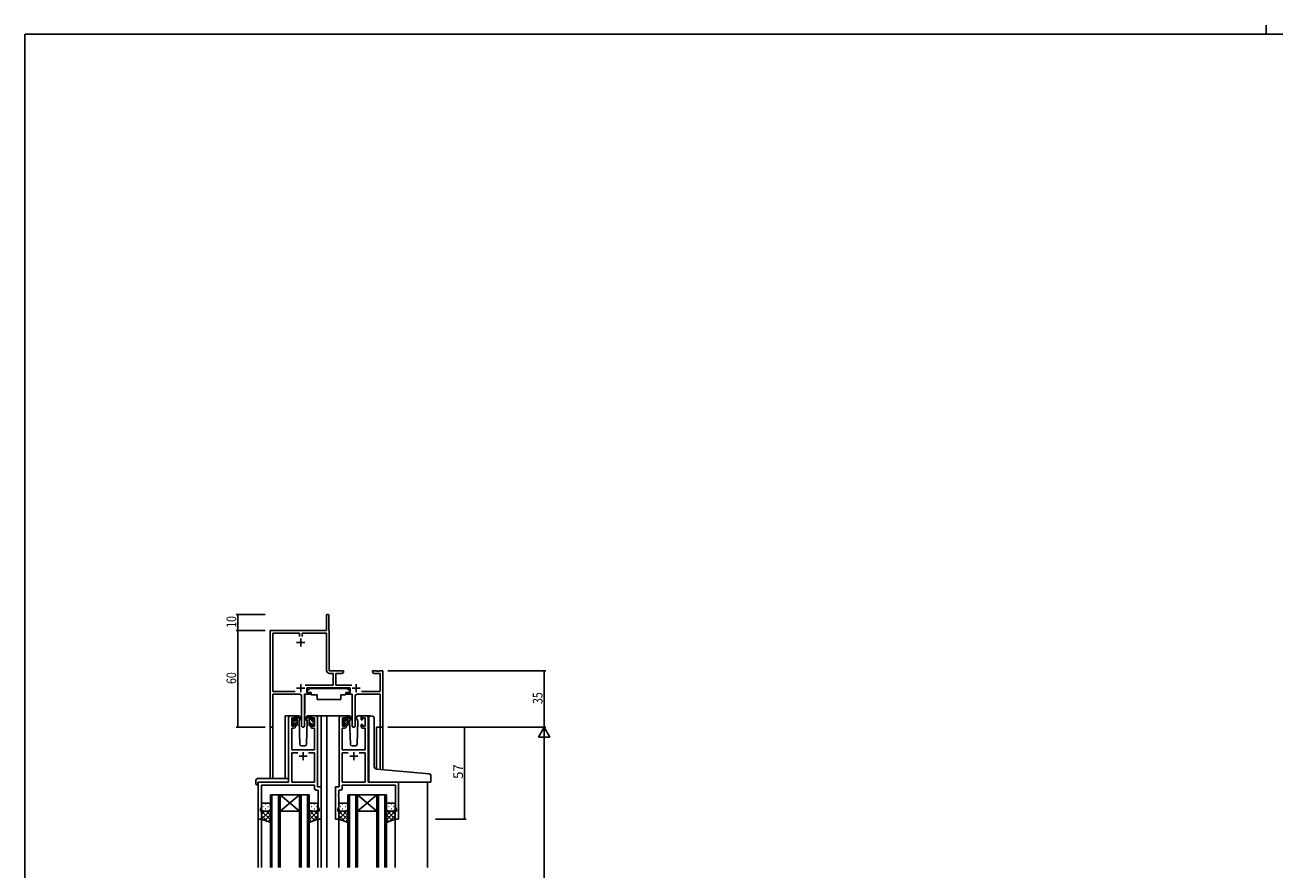
# Model space of a CAD drawing. Extents: x 0 to 1587, y 0 to 1128.
# Drawn here: x 6 to 781, y 604 to 1128 of the extents above; entities that cross this region are included whole.
import ezdxf

# ---------------------------------------------------------------- set-up
doc = ezdxf.new("R2010")
doc.units = 0
for name, color, linetype in [('YKK_11', 7, 'CONTINUOUS'), ('YKK_12', 2, 'CONTINUOUS'), ('YKK_13', 4, 'CONTINUOUS'), ('YKK_D', 6, 'CONTINUOUS'), ('YKK_ZWAK', 7, 'CONTINUOUS')]:
    doc.layers.add(name, color=color, linetype=linetype)
doc.styles.get("Standard").update_dxf_attribs({"font": 'ROMANS.SHX', "bigfont": 'EXTFONT.SHX'})

# ---------------------------------------------------------------- blocks, each defined once
blk = doc.blocks.new('A201')
at = {"layer": 'YKK_ZWAK', "color": 254, "linetype": 'Continuous'}
for p in [(571, 410), (21, 35)]:
    blk.add_line(p, (21, 410), dxfattribs=at)
at = {"layer": 'YKK_ZWAK', "color": 8, "linetype": 'Continuous'}
blk.add_line((296.01, 412), (296.01, 410), dxfattribs=at)

msp = doc.modelspace()

# ---------------------------------------------------------------- linework, layer by layer
at = {"layer": 'YKK_11', "color": 0, "linetype": 'ByBlock', "lineweight": -2}
for p, q in [((192.63, 752.96), (192.63, 762.21)), ((194.13, 762.21), (194.13, 753.05)), ((157.63, 693.77), (157.63, 752.96)), ((157.63, 752.96), (192.63, 752.96)), ((194.13, 753.05), (194.2, 752.9)), ((194.2, 752.9), (194.26, 752.76)), ((194.26, 752.76), (194.26, 727.96)), ((159.26, 715.09), (159.26, 751.33)), ((159.26, 751.33), (175.82, 751.33)), ((175.82, 751.33), (175.82, 749.16)), ((177.45, 751.33), (192.63, 751.33)), ((177.45, 749.16), (177.45, 751.33)), ((192.63, 751.33), (192.63, 728.23)), ((194.26, 727.96), (203.13, 727.96)), ((194.53, 726.33), (196.8, 726.33)), ((196.8, 726.33), (196.8, 719.09)), ((198.43, 726.33), (198.43, 719.09)), ((202.04, 726.33), (198.43, 726.33)), ((203.13, 726.96), (202.04, 726.33)), ((203.13, 727.96), (203.13, 726.96)), ((221.13, 727.96), (223.68, 727.96)), ((221.13, 726.96), (221.13, 727.96)), ((222.23, 726.33), (221.13, 726.96)), ((226, 726.33), (222.23, 726.33)), ((223.68, 727.96), (223.86, 727.84)), ((223.86, 727.84), (224.41, 727.84)), ((224.41, 727.84), (224.59, 727.96)), ((224.59, 727.96), (224.68, 727.96)), ((224.68, 727.96), (224.86, 727.84)), ((224.86, 727.84), (225.41, 727.84)), ((225.41, 727.84), (225.59, 727.96)), ((225.59, 727.96), (227.63, 727.96)), ((226, 715.09), (226, 726.33)), ((227.63, 727.96), (227.63, 692.96)), ((173.28, 715.09), (159.26, 715.09)), ((173.28, 715.09), (159.26, 715.09)), ((159.26, 713.46), (159.26, 693.77)), ((176.18, 713.46), (159.26, 713.46)), ((179.08, 713.46), (179.08, 693.91)), ((182.43, 713.46), (179.08, 713.46)), ((196.8, 719.09), (179.33, 719.09)), ((207.23, 717.46), (180.43, 717.46)), ((180.43, 717.46), (180.43, 714.46)), ((180.43, 714.46), (182.43, 714.46)), ((182.43, 714.46), (182.43, 713.46)), ((198.43, 719.09), (208.34, 719.09)), ((205.23, 714.46), (207.23, 714.46)), ((205.23, 713.46), (205.23, 714.46)), ((208.58, 713.46), (205.23, 713.46)), ((207.23, 714.46), (207.23, 717.46)), ((208.58, 693.91), (208.58, 713.46)), ((226, 713.46), (211.48, 713.46)), ((214.38, 715.09), (226, 715.09)), ((226, 692.96), (226, 713.46)), ((177.18, 693.91), (177.18, 712.46)), ((210.48, 712.46), (210.48, 693.91)), ((169.13, 698.96), (169.13, 658.96)), ((172.43, 699.96), (170.13, 699.96)), ((171.13, 693.56), (171.13, 698.76)), ((171.13, 698.76), (172.63, 698.76)), ((172.63, 698.76), (172.63, 697.66)), ((173.43, 697.66), (173.43, 698.96)), ((182.83, 698.96), (182.83, 697.66)), ((183.63, 697.66), (183.63, 698.76)), ((183.63, 698.76), (185.13, 698.76)), ((186.13, 699.96), (183.83, 699.96)), ((185.13, 698.76), (185.13, 693.56)), ((187.13, 655.96), (187.13, 698.96)), ((200.53, 655.96), (200.53, 698.96)), ((201.53, 699.96), (203.83, 699.96)), ((204.03, 698.76), (202.53, 698.76)), ((202.53, 698.76), (202.53, 693.56)), ((204.03, 697.66), (204.03, 698.76)), ((204.83, 698.96), (204.83, 697.66)), ((214.23, 697.66), (214.23, 698.96)), ((216.53, 698.76), (215.03, 698.76)), ((215.03, 698.76), (215.03, 697.66)), ((215.23, 699.96), (217.53, 699.96)), ((216.53, 693.56), (216.53, 698.76)), ((218.53, 698.96), (218.53, 658.96)), ((171.06, 678.96), (171.06, 692.36)), ((171.06, 692.36), (172.43, 692.36)), ((172.63, 693.56), (171.13, 693.56)), ((172.63, 697.66), (173.43, 697.66)), ((173.43, 694.66), (172.63, 694.66)), ((172.63, 694.66), (172.63, 693.56)), ((173.43, 693.36), (173.43, 694.66)), ((182.83, 697.66), (183.63, 697.66)), ((183.63, 694.66), (182.83, 694.66)), ((182.83, 694.66), (182.83, 693.36)), ((183.63, 693.56), (183.63, 694.66)), ((185.13, 693.56), (183.63, 693.56)), ((183.83, 692.36), (185.2, 692.36)), ((185.2, 692.36), (185.2, 678.96)), ((203.83, 692.36), (202.46, 692.36)), ((202.46, 692.36), (202.46, 678.96)), ((202.53, 693.56), (204.03, 693.56)), ((204.83, 697.66), (204.03, 697.66)), ((204.03, 693.56), (204.03, 694.66)), ((204.03, 694.66), (204.83, 694.66)), ((204.83, 694.66), (204.83, 693.36)), ((215.03, 697.66), (214.23, 697.66)), ((214.23, 693.36), (214.23, 694.66)), ((214.23, 694.66), (215.03, 694.66)), ((215.03, 694.66), (215.03, 693.56)), ((215.03, 693.56), (216.53, 693.56)), ((216.6, 692.36), (215.23, 692.36)), ((216.6, 678.96), (216.6, 692.36)), ((227.63, 692.96), (226, 692.96)), ((185.2, 678.96), (171.06, 678.96)), ((174.78, 677.03), (171.06, 677.03)), ((171.06, 677.03), (171.06, 658.96)), ((174.78, 677.03), (171.06, 677.03)), ((185.2, 677.03), (181.48, 677.03)), ((185.2, 658.96), (185.2, 677.03)), ((202.46, 678.96), (216.6, 678.96)), ((202.46, 658.96), (202.46, 677.03)), ((202.46, 677.03), (206.18, 677.03)), ((212.88, 677.03), (216.6, 677.03)), ((212.88, 677.03), (216.6, 677.03)), ((216.6, 677.03), (216.6, 658.96)), ((169.13, 658.96), (150.33, 658.96)), ((150.33, 658.96), (150.33, 635.96)), ((152.26, 643.69), (152.26, 657.03)), ((152.26, 657.03), (185.2, 657.03)), ((171.06, 658.96), (185.2, 658.96)), ((185.2, 657.03), (185.2, 655.03)), ((186.2, 654.03), (187.4, 654.03)), ((189.33, 655.96), (187.13, 655.96)), ((187.4, 654.03), (187.4, 651.92)), ((187.4, 651.92), (187.52, 651.73)), ((187.52, 651.73), (187.52, 651.18)), ((189.33, 635.96), (189.33, 655.96)), ((198.33, 635.96), (198.33, 655.96)), ((198.33, 655.96), (200.53, 655.96)), ((200.26, 651.92), (200.14, 651.73)), ((200.14, 651.73), (200.14, 651.18)), ((201.46, 654.03), (200.26, 654.03)), ((200.26, 654.03), (200.26, 651.92)), ((216.6, 658.96), (202.46, 658.96)), ((235.4, 657.03), (202.46, 657.03)), ((202.46, 657.03), (202.46, 655.03)), ((218.53, 658.96), (237.33, 658.96)), ((235.4, 643.69), (235.4, 657.03)), ((237.33, 658.96), (237.33, 635.96)), ((151.63, 641.96), (152.26, 643.69)), ((187.52, 651.18), (187.4, 651)), ((187.4, 651), (187.4, 650.92)), ((187.4, 650.92), (187.52, 650.73)), ((187.52, 650.18), (187.4, 650)), ((187.4, 650), (187.4, 643.69)), ((187.4, 643.69), (188.03, 641.96)), ((187.52, 650.73), (187.52, 650.18)), ((200.26, 643.69), (199.63, 641.96)), ((200.14, 651.18), (200.26, 651)), ((200.26, 650.92), (200.14, 650.73)), ((200.14, 650.73), (200.14, 650.18)), ((200.14, 650.18), (200.26, 650)), ((200.26, 651), (200.26, 650.92)), ((200.26, 650), (200.26, 643.69)), ((236.03, 641.96), (235.4, 643.69)), ((150.33, 635.96), (152.33, 635.96)), ((151.63, 640.96), (151.63, 641.96)), ((152.33, 640.96), (151.63, 640.96)), ((152.33, 635.96), (152.33, 640.96)), ((188.03, 640.96), (187.33, 640.96)), ((187.33, 640.96), (187.33, 635.96)), ((187.33, 635.96), (189.33, 635.96)), ((188.03, 641.96), (188.03, 640.96)), ((200.33, 635.96), (198.33, 635.96)), ((199.63, 641.96), (199.63, 640.96)), ((199.63, 640.96), (200.33, 640.96)), ((200.33, 640.96), (200.33, 635.96)), ((235.33, 635.96), (235.33, 640.96)), ((235.33, 640.96), (236.03, 640.96)), ((237.33, 635.96), (235.33, 635.96)), ((236.03, 640.96), (236.03, 641.96))]:
    msp.add_line(p, q, dxfattribs=at)
at = {"layer": 'YKK_11', "color": 2}
for p, q in [((174.13, 745.46), (179.13, 745.46)), ((176.63, 747.96), (176.63, 742.96)), ((174.13, 717.16), (179.13, 717.16)), ((176.63, 719.66), (176.63, 714.66)), ((208.53, 717.16), (213.53, 717.16)), ((211.03, 719.66), (211.03, 714.66)), ((175.63, 674.96), (180.63, 674.96)), ((178.13, 677.46), (178.13, 672.46)), ((212.03, 674.96), (207.03, 674.96)), ((209.53, 677.46), (209.53, 672.46))]:
    msp.add_line(p, q, dxfattribs=at)
at = {"layer": 'YKK_11', "color": 0, "linetype": 'ByBlock', "lineweight": -2}
for centre, radius, start, end in [((193.38, 762.21), 0.75, 359.99999, 180.00001), ((194.53, 728.23), 1.9, 180.00001, 269.99999), ((176.18, 712.46), 1, 0.00001, 89.99999), ((211.48, 712.46), 1, 90.00001, 179.99999), ((170.13, 698.96), 1, 90.00001, 179.99999), ((172.43, 698.96), 1, 0.00001, 89.99999), ((183.83, 698.96), 1, 90.00001, 179.99999), ((186.13, 698.96), 1, 0.00001, 89.99999), ((201.53, 698.96), 1, 90.00001, 179.99999), ((203.83, 698.96), 1, 0.00001, 89.99999), ((215.23, 698.96), 1, 90.00001, 179.99999), ((217.53, 698.96), 1, 0.00001, 89.99999), ((158.45, 693.77), 0.815, 179.99999, 0.00001), ((172.43, 693.36), 1, 270.00001, 359.99999), ((178.13, 693.91), 0.95, 179.99999, 0.00001), ((183.83, 693.36), 1, 180.00001, 269.99999), ((203.83, 693.36), 1, 270.00001, 359.99999), ((209.53, 693.91), 0.95, 179.99999, 0.00001), ((215.23, 693.36), 1, 180.00001, 269.99999), ((186.2, 655.03), 1, 180.00001, 269.99999), ((201.46, 655.03), 1, 270.00001, 359.99999)]:
    msp.add_arc(centre, radius, start, end, dxfattribs=at)
at = {"layer": 'YKK_12'}
for p, q in [((166.93, 661.14), (166.93, 699.96)), ((170.13, 699.96), (166.93, 699.96)), ((184.98, 699.96), (192.83, 699.96)), ((189.33, 699.96), (189.33, 605.96)), ((192.83, 699.96), (201.53, 699.96)), ((192.83, 699.96), (192.83, 605.96)), ((217.53, 699.96), (219.59, 699.96)), ((157.63, 693.77), (157.63, 661.14)), ((159.26, 693.77), (159.26, 661.14)), ((223.73, 692.96), (223.73, 666.91)), ((227.63, 692.96), (223.73, 692.96)), ((226, 692.96), (226, 666.7)), ((227.63, 692.96), (227.63, 666.56)), ((150.33, 658.96), (150.33, 605.96)), ((153.43, 658.96), (150.93, 658.96)), ((255.33, 658.96), (255.33, 605.96)), ((157.83, 650.96), (157.83, 605.96)), ((158.83, 650.96), (158.83, 605.96)), ((162.83, 650.96), (162.83, 605.96)), ((163.83, 650.96), (163.83, 605.96)), ((175.83, 650.96), (175.83, 605.96)), ((176.83, 650.96), (176.83, 605.96)), ((180.83, 650.96), (180.83, 605.96)), ((181.83, 650.96), (181.83, 605.96)), ((205.83, 650.96), (205.83, 605.96)), ((206.83, 650.96), (206.83, 605.96)), ((210.83, 650.96), (210.83, 605.96)), ((211.83, 650.96), (211.83, 605.96)), ((223.83, 650.96), (223.83, 605.96)), ((224.83, 650.96), (224.83, 605.96)), ((228.83, 650.96), (228.83, 605.96)), ((229.83, 650.96), (229.83, 605.96)), ((152.33, 636.46), (152.33, 605.96)), ((187.33, 636.46), (187.33, 605.96)), ((200.33, 636.46), (200.33, 605.96)), ((235.33, 636.46), (235.33, 605.96))]:
    msp.add_line(p, q, dxfattribs=at)
at = {"layer": 'YKK_12', "linetype": 'Continuous'}
for p, q in [((157.83, 650.96), (163.83, 650.96)), ((163.83, 650.96), (175.83, 650.96)), ((163.83, 650.96), (175.83, 640.96)), ((175.83, 650.96), (163.83, 640.96)), ((175.83, 650.96), (181.83, 650.96)), ((205.83, 650.96), (211.83, 650.96)), ((211.83, 650.96), (223.83, 650.96)), ((211.83, 650.96), (223.83, 640.96)), ((223.83, 650.96), (211.83, 640.96)), ((223.83, 650.96), (229.83, 650.96)), ((163.83, 640.96), (175.83, 640.96)), ((211.83, 640.96), (223.83, 640.96))]:
    msp.add_line(p, q, dxfattribs=at)
at = {"layer": 'YKK_13'}
for p, q in [((179.49, 713.46), (183.13, 713.46)), ((182.24, 717.06), (180.64, 715.46)), ((180.64, 715.46), (180.64, 714.46)), ((180.64, 714.46), (183.04, 714.46)), ((182.24, 717.06), (205.44, 717.06)), ((183.04, 714.46), (183.04, 713.96)), ((183.04, 713.96), (183.18, 713.16)), ((204.64, 713.96), (204.5, 713.16)), ((208.18, 713.46), (204.54, 713.46)), ((204.64, 714.46), (207.04, 714.46)), ((204.64, 714.46), (204.64, 713.96)), ((205.44, 717.06), (207.04, 715.46)), ((207.04, 715.46), (207.04, 714.46)), ((179.19, 713.16), (179.19, 701.46)), ((183.18, 713.16), (186.84, 713.16)), ((186.84, 713.16), (186.84, 710.16)), ((186.84, 710.16), (201.5, 710.16)), ((201.5, 713.16), (204.5, 713.16)), ((201.5, 713.16), (201.5, 710.16)), ((208.48, 713.16), (208.48, 701.46)), ((171.13, 697.32), (172.23, 698.41)), ((171.13, 694.62), (174.43, 697.92)), ((171.22, 698.07), (171.72, 698.57)), ((172.23, 698.36), (172.23, 698.02)), ((175.42, 699.96), (172.43, 699.96)), ((173.43, 699.62), (173.77, 699.96)), ((173.43, 697.56), (173.43, 699.66)), ((173.43, 698.27), (174.29, 699.12)), ((173.73, 699.96), (174.53, 699.96)), ((174.43, 699.46), (174.43, 699.96)), ((174.43, 694.26), (174.43, 698.86)), ((174.72, 699.89), (176.9, 697.84)), ((176.87, 697.49), (174.73, 699.19)), ((176.19, 698.03), (175.59, 696.99)), ((176.44, 698.46), (176.37, 698.34)), ((176.42, 698.99), (176.44, 698.46)), ((181.55, 699.89), (179.37, 697.84)), ((179.4, 697.49), (181.54, 699.19)), ((179.83, 698.46), (179.85, 698.99)), ((179.9, 698.34), (179.83, 698.46)), ((179.9, 698.34), (179.83, 698.46)), ((180.68, 696.99), (180.08, 698.03)), ((183.83, 699.96), (180.85, 699.96)), ((182.53, 699.96), (181.74, 699.96)), ((181.83, 699.46), (181.83, 699.96)), ((181.83, 694.26), (181.83, 698.86)), ((184.93, 695.41), (181.83, 698.51)), ((182.81, 699.78), (182.65, 699.93)), ((182.83, 697.56), (182.83, 699.66)), ((184.03, 698.36), (184.03, 698.02)), ((185.13, 697.45), (184.08, 698.51)), ((185.05, 698.07), (184.55, 698.57)), ((202.53, 697.32), (203.63, 698.41)), ((202.53, 694.62), (205.83, 697.92)), ((202.62, 698.07), (203.12, 698.57)), ((203.63, 698.36), (203.63, 698.02)), ((206.82, 699.96), (203.83, 699.96)), ((204.83, 699.62), (205.17, 699.96)), ((204.83, 697.56), (204.83, 699.66)), ((204.83, 698.27), (205.69, 699.12)), ((205.13, 699.96), (205.93, 699.96)), ((205.83, 699.46), (205.83, 699.96)), ((205.83, 694.26), (205.83, 698.86)), ((206.12, 699.89), (208.3, 697.84)), ((208.27, 697.49), (206.13, 699.19)), ((207.59, 698.03), (206.99, 696.99)), ((207.84, 698.46), (207.77, 698.34)), ((207.82, 698.99), (207.84, 698.46)), ((211.23, 698.46), (211.25, 698.99)), ((212.08, 696.99), (211.23, 698.46)), ((211.3, 698.34), (211.23, 698.46)), ((215.23, 699.96), (212.25, 699.96)), ((218.83, 667.33), (218.83, 698.99)), ((219.92, 699.99), (221.13, 699.88)), ((221.22, 699.87), (221.13, 699.88)), ((222.13, 668.87), (222.13, 698.88)), ((171.13, 697.26), (171.13, 697.86)), ((171.13, 694.26), (171.13, 694.76)), ((171.33, 696.17), (172.72, 697.56)), ((171.33, 694.96), (171.33, 697.06)), ((171.93, 693.96), (171.43, 693.96)), ((171.81, 693.96), (172.23, 694.38)), ((172.23, 695.16), (172.23, 694.26)), ((172.23, 695.16), (173.43, 695.16)), ((172.7, 697.56), (173.43, 697.56)), ((173.01, 695.16), (174.43, 696.58)), ((173.43, 695.16), (173.43, 694.26)), ((173.44, 694.23), (174.43, 695.23)), ((174.13, 693.96), (173.73, 693.96)), ((175.59, 696.99), (176.1, 682.42)), ((180.17, 682.42), (180.68, 696.99)), ((182.94, 695.16), (181.83, 696.26)), ((182.13, 693.96), (182.53, 693.96)), ((183.57, 697.56), (182.83, 697.56)), ((182.83, 695.16), (182.83, 694.26)), ((184.03, 695.16), (182.83, 695.16)), ((184.03, 695.16), (184.03, 694.26)), ((184.33, 693.96), (184.83, 693.96)), ((184.93, 694.96), (184.93, 697.06)), ((185.13, 697.26), (185.13, 697.86)), ((185.13, 694.26), (185.13, 694.76)), ((202.53, 697.26), (202.53, 697.86)), ((202.53, 694.26), (202.53, 694.76)), ((202.73, 696.17), (204.12, 697.56)), ((202.73, 694.96), (202.73, 697.06)), ((203.33, 693.96), (202.83, 693.96)), ((203.21, 693.96), (203.63, 694.38)), ((203.63, 695.16), (203.63, 694.26)), ((203.63, 695.16), (204.83, 695.16)), ((204.1, 697.56), (204.83, 697.56)), ((204.41, 695.16), (205.83, 696.58)), ((204.83, 695.16), (204.83, 694.26)), ((204.84, 694.23), (205.83, 695.23)), ((205.53, 693.96), (205.13, 693.96)), ((206.99, 696.99), (207.5, 682.42)), ((211.57, 682.42), (212.08, 696.99)), ((177.1, 681.46), (179.17, 681.46)), ((208.5, 681.46), (210.57, 681.46)), ((218.83, 659.46), (218.83, 667.33)), ((148.85, 660.14), (148.85, 657.77)), ((149.85, 661.14), (169.13, 661.14)), ((169.13, 660.14), (169.13, 661.14)), ((169.13, 660.14), (169.13, 659.46)), ((256.42, 664.04), (223.96, 666.88)), ((257.33, 658.96), (257.33, 663.04)), ((149.85, 657.27), (150.03, 657.27)), ((150.03, 658.66), (150.03, 657.77)), ((150.03, 657.27), (150.03, 657.77)), ((150.33, 658.96), (168.63, 658.96)), ((219.33, 658.96), (257.33, 658.96)), ((152.33, 644.96), (152.33, 641.96)), ((153.15, 643.88), (153.35, 643.88)), ((156.83, 645.96), (153.33, 645.96)), ((154.57, 645.29), (154.77, 645.29)), ((156.18, 643.88), (156.38, 643.88)), ((157.6, 645.29), (157.78, 645.29)), ((157.83, 641.96), (157.83, 644.96)), ((181.83, 641.96), (181.83, 644.96)), ((182.07, 645.29), (181.89, 645.29)), ((182.83, 645.96), (186.33, 645.96)), ((183.48, 643.88), (183.28, 643.88)), ((185.1, 645.29), (184.9, 645.29)), ((186.51, 643.88), (186.31, 643.88)), ((187.33, 644.96), (187.33, 641.96)), ((200.33, 644.96), (200.33, 641.96)), ((201.15, 643.88), (201.35, 643.88)), ((204.83, 645.96), (201.33, 645.96)), ((202.57, 645.29), (202.77, 645.29)), ((204.18, 643.88), (204.38, 643.88)), ((205.6, 645.29), (205.78, 645.29)), ((205.83, 641.96), (205.83, 644.96)), ((229.83, 641.96), (229.83, 644.96)), ((230.07, 645.29), (229.89, 645.29)), ((230.83, 645.96), (234.33, 645.96)), ((231.48, 643.88), (231.28, 643.88)), ((233.1, 645.29), (232.9, 645.29)), ((234.51, 643.88), (234.31, 643.88)), ((235.33, 644.96), (235.33, 641.96)), ((152.33, 635.96), (152.33, 641.96)), ((152.36, 641.72), (152.33, 641.69)), ((157.83, 641.54), (152.33, 636.04)), ((152.33, 640.99), (157.83, 635.49)), ((154.43, 640.96), (152.33, 638.87)), ((152.33, 638.16), (155.8, 634.7)), ((157.83, 633.96), (152.33, 635.96)), ((153.15, 641.05), (153.35, 641.05)), ((153.33, 640.96), (156.83, 640.96)), ((153.33, 640.96), (156.83, 640.96)), ((157.83, 638.71), (154.35, 635.22)), ((154.57, 642.46), (154.77, 642.46)), ((155.19, 640.96), (157.83, 638.32)), ((156.18, 641.05), (156.38, 641.05)), ((157.6, 642.46), (157.8, 642.46)), ((157.63, 641.35), (157.83, 641.15)), ((157.83, 641.96), (157.83, 633.96)), ((181.83, 641.96), (181.83, 633.96)), ((181.83, 641.54), (187.33, 636.04)), ((182.04, 641.35), (181.83, 641.15)), ((187.33, 640.99), (181.83, 635.49)), ((184.47, 640.96), (181.83, 638.32)), ((181.83, 638.71), (185.32, 635.22)), ((181.83, 633.96), (187.33, 635.96)), ((182.07, 642.46), (181.87, 642.46)), ((186.33, 640.96), (182.83, 640.96)), ((186.33, 640.96), (182.83, 640.96)), ((183.48, 641.05), (183.28, 641.05)), ((187.33, 638.16), (183.87, 634.7)), ((185.1, 642.46), (184.9, 642.46)), ((185.24, 640.96), (187.33, 638.87)), ((186.51, 641.05), (186.31, 641.05)), ((187.31, 641.72), (187.33, 641.69)), ((187.33, 635.96), (187.33, 641.96)), ((200.33, 635.96), (200.33, 641.96)), ((200.36, 641.72), (200.33, 641.69)), ((205.83, 641.54), (200.33, 636.04)), ((200.33, 640.99), (205.83, 635.49)), ((202.43, 640.96), (200.33, 638.87)), ((200.33, 638.16), (203.8, 634.7)), ((205.83, 633.96), (200.33, 635.96)), ((201.15, 641.05), (201.35, 641.05)), ((201.33, 640.96), (204.83, 640.96)), ((201.33, 640.96), (204.83, 640.96)), ((205.83, 638.71), (202.35, 635.22)), ((202.57, 642.46), (202.77, 642.46)), ((203.19, 640.96), (205.83, 638.32)), ((204.18, 641.05), (204.38, 641.05)), ((205.6, 642.46), (205.8, 642.46)), ((205.63, 641.35), (205.83, 641.15)), ((205.83, 641.96), (205.83, 633.96)), ((229.83, 641.96), (229.83, 633.96)), ((229.83, 641.54), (235.33, 636.04)), ((230.04, 641.35), (229.83, 641.15)), ((235.33, 640.99), (229.83, 635.49)), ((232.47, 640.96), (229.83, 638.32)), ((229.83, 638.71), (233.32, 635.22)), ((229.83, 633.96), (235.33, 635.96)), ((230.07, 642.46), (229.87, 642.46)), ((234.33, 640.96), (230.83, 640.96)), ((234.33, 640.96), (230.83, 640.96)), ((231.48, 641.05), (231.28, 641.05)), ((235.33, 638.16), (231.87, 634.7)), ((233.1, 642.46), (232.9, 642.46)), ((233.24, 640.96), (235.33, 638.87)), ((234.51, 641.05), (234.31, 641.05)), ((235.31, 641.72), (235.33, 641.69)), ((235.33, 635.96), (235.33, 641.96)), ((157.83, 635.88), (156.42, 634.47)), ((181.83, 635.88), (183.24, 634.47)), ((205.83, 635.88), (204.42, 634.47)), ((229.83, 635.88), (231.24, 634.47))]:
    msp.add_line(p, q, dxfattribs=at)
for centre, radius, start, end in [((179.49, 713.16), 0.3, 90, 180), ((208.18, 713.16), 0.3, 359.99647, 89.99647), ((171.43, 697.86), 0.3, 135, 180), ((171.93, 698.36), 0.3, 0, 135), ((171.93, 698.02), 0.3, 303.05573, 0), ((173.73, 699.66), 0.3, 90, 180), ((174.43, 699.26), 0.2, 20.88332, 233.1301), ((174.13, 698.86), 0.3, 0, 53.1301), ((174.53, 699.66), 0.3, 49.89741, 90), ((174.9, 699.44), 0.3, 200.88332, 234.62002), ((175.42, 698.96), 1, 2, 90), ((180.85, 698.96), 1, 90, 178), ((181.37, 699.44), 0.3, 305.37998, 339.11668), ((181.74, 699.66), 0.3, 90, 130.10259), ((181.83, 699.26), 0.2, 306.8699, 159.11668), ((182.13, 698.86), 0.3, 126.8699, 180), ((182.53, 699.66), 0.3, 0, 90), ((184.33, 698.36), 0.3, 45, 180), ((184.33, 698.02), 0.3, 180, 236.94427), ((184.83, 697.86), 0.3, 0, 45), ((202.83, 697.86), 0.3, 135, 180), ((203.33, 698.36), 0.3, 0, 135), ((203.33, 698.02), 0.3, 303.05573, 0), ((205.13, 699.66), 0.3, 90, 180), ((205.83, 699.26), 0.2, 20.88332, 233.1301), ((205.53, 698.86), 0.3, 0, 53.1301), ((205.93, 699.66), 0.3, 49.89741, 90), ((206.3, 699.44), 0.3, 200.88332, 234.62002), ((206.82, 698.96), 1, 2, 90), ((212.25, 698.96), 1, 90, 178), ((219.83, 698.99), 1, 85, 180), ((221.13, 698.88), 1, 0, 85), ((171.33, 697.26), 0.2, 180, 270), ((171.33, 694.76), 0.2, 90, 180), ((171.43, 694.26), 0.3, 180, 270), ((171.93, 694.26), 0.3, 270, 0), ((172.23, 697.56), 0.25, 123.05573, 326.94427), ((172.7, 697.26), 0.3, 90, 146.94427), ((173.73, 694.26), 0.3, 180, 270), ((174.13, 694.26), 0.3, 270, 0), ((176.98, 697.66), 0.2, 234.62002, 114.62002), ((179.28, 697.66), 0.2, 65.37998, 305.37998), ((182.13, 694.26), 0.3, 180, 270), ((182.53, 694.26), 0.3, 270, 0), ((183.57, 697.26), 0.3, 33.05573, 90), ((184.03, 697.56), 0.25, 213.05573, 56.94427), ((184.33, 694.26), 0.3, 180, 270), ((184.83, 694.26), 0.3, 270, 0), ((184.93, 697.26), 0.2, 270, 0), ((184.93, 694.76), 0.2, 0, 90), ((202.73, 697.26), 0.2, 180, 270), ((202.73, 694.76), 0.2, 90, 180), ((202.83, 694.26), 0.3, 180, 270), ((203.33, 694.26), 0.3, 270, 0), ((203.63, 697.56), 0.25, 123.05573, 326.94427), ((204.1, 697.26), 0.3, 90, 146.94427), ((205.13, 694.26), 0.3, 180, 270), ((205.53, 694.26), 0.3, 270, 0), ((208.38, 697.66), 0.2, 234.62002, 114.62002), ((177.1, 682.46), 1, 182, 270), ((179.17, 682.46), 1, 270, 358), ((208.5, 682.46), 1, 182, 270), ((210.57, 682.46), 1, 270, 358), ((224.13, 668.87), 2, 180, 265), ((149.85, 660.14), 1, 90.00511, 180), ((168.63, 659.46), 0.5, 270, 0), ((219.33, 659.46), 0.5, 180, 270), ((256.33, 663.04), 1, 0, 85), ((149.27, 657.74), 0.427, 176.2506, 225.91697), ((149.62, 658.41), 1.17, 236.65907, 281.21635), ((150.33, 658.66), 0.3, 90, 180), ((153.33, 644.96), 1, 90.0001, 180.0001), ((156.83, 644.96), 1, 0.0001, 90.0001), ((182.83, 644.96), 1, 89.9999, 179.9999), ((186.33, 644.96), 1, 359.9999, 89.9999), ((201.33, 644.96), 1, 90.0001, 180.0001), ((204.83, 644.96), 1, 0.0001, 90.0001), ((230.83, 644.96), 1, 89.9999, 179.9999), ((234.33, 644.96), 1, 359.9999, 89.9999), ((153.33, 641.96), 1, 180.0001, 270.0001), ((153.33, 641.96), 1, 180.0001, 270.0001), ((156.83, 641.96), 1, 270.0001, 0.0001), ((156.83, 641.96), 1, 270.0001, 0.0001), ((182.83, 641.96), 1, 179.9999, 269.9999), ((182.83, 641.96), 1, 179.9999, 269.9999), ((186.33, 641.96), 1, 269.9999, 359.9999), ((186.33, 641.96), 1, 269.9999, 359.9999), ((201.33, 641.96), 1, 180.0001, 270.0001), ((201.33, 641.96), 1, 180.0001, 270.0001), ((204.83, 641.96), 1, 270.0001, 0.0001), ((204.83, 641.96), 1, 270.0001, 0.0001), ((230.83, 641.96), 1, 179.9999, 269.9999), ((230.83, 641.96), 1, 179.9999, 269.9999), ((234.33, 641.96), 1, 269.9999, 359.9999), ((234.33, 641.96), 1, 269.9999, 359.9999)]:
    msp.add_arc(centre, radius, start, end, dxfattribs=at)
at = {"layer": 'YKK_D'}
for p, q in [((154.63, 762.96), (136.63, 762.96)), ((137.63, 752.96), (137.63, 762.96)), ((154.63, 752.96), (136.63, 752.96)), ((154.63, 752.96), (136.63, 752.96)), ((137.63, 752.96), (137.63, 692.96)), ((230.63, 727.96), (328.63, 727.96)), ((327.63, 727.96), (327.63, 692.96)), ((154.63, 692.96), (136.63, 692.96)), ((230.63, 692.96), (328.63, 692.96)), ((230.63, 692.96), (328.63, 692.96)), ((278.33, 635.96), (278.33, 692.96)), ((279.33, 692.96), (279.33, 692.96)), ((327.63, 685.96), (327.63, 399.96)), ((260.33, 635.96), (279.33, 635.96))]:
    msp.add_line(p, q, dxfattribs=at)
at = {"layer": 'YKK_D', "lineweight": -2}
for p, q in [((327.63, 692.96), (324.13, 686.9)), ((327.63, 692.96), (331.13, 686.9)), ((327.63, 692.96), (327.63, 680.83)), ((324.13, 686.9), (331.13, 686.9))]:
    msp.add_line(p, q, dxfattribs=at)
at = {"layer": 'YKK_D', "linetype": 'ByBlock', "const_width": 0.85}
for points in [[(137.63, 762.85, 1), (137.63, 763.06, 1)], [(137.63, 753.06, 1), (137.63, 752.85, 1)], [(137.63, 752.85, 1), (137.63, 753.06, 1)], [(327.63, 727.85, 1), (327.63, 728.06, 1)], [(137.63, 693.06, 1), (137.63, 692.85, 1)], [(278.33, 692.85, 1), (278.33, 693.06, 1)], [(278.33, 636.06, 1), (278.33, 635.85, 1)]]:
    msp.add_lwpolyline(points, format="xyb", close=True, dxfattribs=at)

# ---------------------------------------------------------------- block references
at = {"layer": 'YKK_ZWAK', "xscale": 2.8, "yscale": 2.8, "zscale": 2.8}
msp.add_blockref('A201', (-53.2, -25.2), dxfattribs=at)

# ---------------------------------------------------------------- texts
at = {"layer": 'YKK_D', "width": 0.8}
for s, p in [('10', (136.63, 754.66)), ('60', (136.63, 719.79)), ('35', (326.63, 707.39))]:
    msp.add_text(s, height=6, rotation=90, dxfattribs=at).set_placement(p)
at = {"layer": 'YKK_D'}
msp.add_text('57', height=6, rotation=90, dxfattribs=at).set_placement((277.33, 660.94))

doc.saveas('drawing.dxf')
